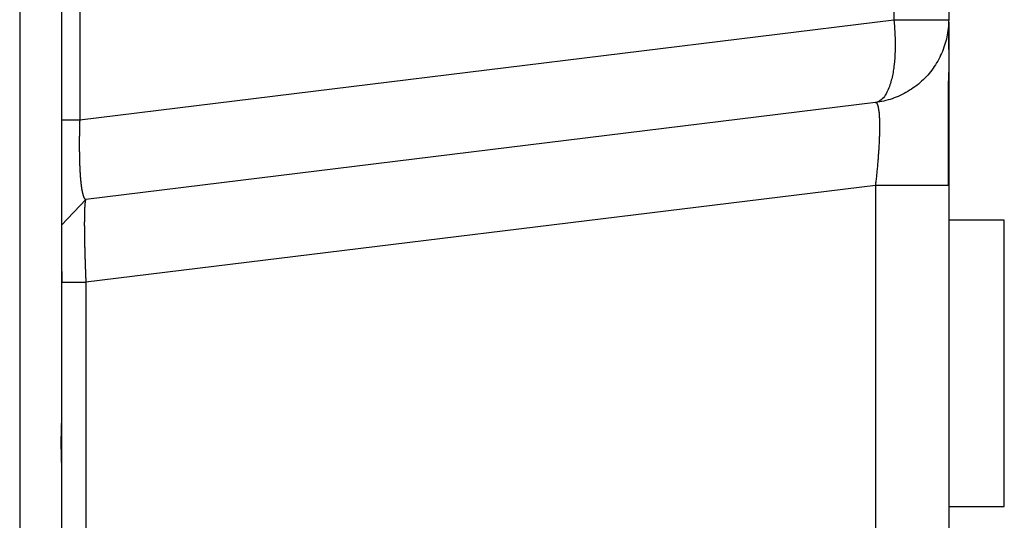
# Model space of a CAD drawing. Units: millimetres. Extents: x 131 to 267, y 252 to 371.
# Drawn here: x 219 to 220, y 333 to 334 of the extents above; entities that cross this region are included whole.
import ezdxf

# ---------------------------------------------------------------- set-up
doc = ezdxf.new("R2010")
doc.units = ezdxf.units.MM
doc.layers.add('GAIKEI', color=7, linetype='Continuous')

msp = doc.modelspace()

# ---------------------------------------------------------------- linework, layer by layer
at = {"layer": 'GAIKEI', "color": 1, "linetype": 'Continuous'}
for p, q in [((219.20896337, 334.33045256), (219.20896415, 333.29343694)), ((219.20904048, 333.70118477), (219.23823065, 333.73200511)), ((220.33896398, 333.70717127), (220.27229331, 333.70717127)), ((219.21000698, 333.63275044), (219.23823065, 333.63275044)), ((220.27229331, 333.36383844), (220.33896398, 333.36383844))]:
    msp.add_line(p, q, dxfattribs=at)
at = {"layer": 'GAIKEI', "linetype": 'Continuous'}
msp.add_line((220.27229557, 333.94454157), (220.27229557, 332.91586186), dxfattribs=at)
at = {"layer": 'GAIKEI', "color": 1, "linetype": 'Continuous'}
for points in [[(219.23089485, 352.67810326), (219.23089485, 333.82765464)], [(220.20649769, 337.76217258), (220.20649769, 333.94744406)], [(219.15896125, 334.04409622), (219.15896125, 333.3304929)], [(219.23089485, 333.82765464), (220.20649769, 333.94744406)], [(220.20649769, 333.94744406), (220.27229557, 333.94744406)], [(220.18448353, 333.84818913), (219.2382329, 333.73200501)], [(219.20896337, 333.82765464), (219.23089485, 333.82765464)], [(220.18448353, 333.74893593), (219.2382329, 333.63275008)], [(220.18448353, 333.74893593), (220.18448353, 332.91330216)], [(220.27197173, 333.74893593), (220.18448353, 333.74893593)], [(220.33896161, 333.36383798), (220.33896161, 333.70717104)], [(219.2382329, 333.63275008), (219.2382329, 333.33049117)], [(219.20895992, 333.46319259), (219.20896337, 333.46367497)], [(219.20896337, 333.41652937), (219.20895992, 333.41699033)]]:
    msp.add_lwpolyline(points, dxfattribs=at)
at = {"layer": 'GAIKEI', "linetype": 'Continuous'}
msp.add_lwpolyline([(220.27229557, 337.76216913), (220.27229557, 333.94744406)], dxfattribs=at)
at = {"layer": 'GAIKEI', "color": 1, "linetype": 'Continuous'}
for points in [[(220.20649769, 333.94744406), (220.2072008, 333.93979733, -0.0082691746), (220.20771135, 333.93213611, -0.008490703), (220.2080218, 333.9244645, -0.0089499602), (220.20811932, 333.91678723, -0.0095841771), (220.20798476, 333.90911021, -0.0104419034), (220.20759162, 333.90144156), (220.20689191, 333.89379452, -0.0114516578), (220.20585385, 333.88618627, -0.028136527), (220.20442442, 333.87864205, -0.0177820584), (220.20246089, 333.87122058, -0.021837928), (220.19983582, 333.86401108, -0.0268166158), (220.19634456, 333.85718351, -0.0780491313), (220.19134096, 333.85140316, -0.1209938231), (220.18448353, 333.84818913)], [(220.27229557, 333.94744406, -0.0225623079), (220.27171091, 333.9371215, -0.0227460926), (220.27008185, 333.92691499, -0.0226245795), (220.26742086, 333.91692969, -0.0226149706), (220.26375939, 333.90726701, -0.0225701052), (220.259136, 333.89802512, -0.0227628206), (220.25359336, 333.88930128, -0.0225736713), (220.24719117, 333.88118283, -0.0452814761), (220.2399139, 333.87383859, -0.022684592), (220.23193007, 333.86727461, -0.0226210503), (220.22332112, 333.86155855, -0.0226158672), (220.21417651, 333.85674712, -0.0227001945), (220.20458909, 333.8528913, -0.0225686596), (220.19465768, 333.85002842, -0.0226443918), (220.18448353, 333.84818913)], [(220.27228868, 333.91196302), (220.27228868, 333.91840501, 0.0002409638), (220.27228855, 333.92162601), (220.27228544, 333.924847, -0.0002409638), (220.27228523, 333.928068), (220.27228179, 333.93128899), (220.27227834, 333.93450998, -0.000506585), (220.27227895, 333.93773098, -0.0000088783), (220.27228893, 333.94095195), (220.27229557, 333.94417294)], [(220.18448353, 333.84818913, -0.2484539293), (220.18642284, 333.84681229, -0.0657914569), (220.18736257, 333.84447702, -0.0235560879), (220.1879537, 333.84202493, -0.0152391663), (220.18836973, 333.83953632, -0.01086965), (220.18867768, 333.83703181, -0.004789162), (220.18890985, 333.83451904, -0.0042088125), (220.18908541, 333.83200164, -0.0066699417), (220.18921649, 333.8294815, -0.0030216685), (220.18930578, 333.82695951, -0.00274305), (220.18936291, 333.8244366, -0.0021783368), (220.18939288, 333.8219132, -0.002006892), (220.18940147, 333.81938965, -0.0024886544), (220.18938976, 333.8168661, -0.001722072), (220.18935602, 333.81434275), (220.18930694, 333.81181964, -0.0019084114), (220.1892387, 333.80929697, -0.0018117585), (220.1891551, 333.80677478, -0.0014397092), (220.18905916, 333.80425302, -0.0016601443), (220.18895106, 333.80173177, -0.0013099121), (220.18883107, 333.79921104), (220.18869998, 333.79669085, -0.0015591668), (220.1885552, 333.79417143, -0.0012114897), (220.18840159, 333.79165253, -0.0014766975), (220.1882394, 333.78913416), (220.18806551, 333.78661657, -0.0011453645), (220.18788186, 333.78409968, -0.0011872528), (220.18769102, 333.78158332, -0.0014205778), (220.18749309, 333.77906751), (220.18728143, 333.77655282, -0.0009466375), (220.18706398, 333.77403862, -0.0011213845), (220.18684101, 333.7715249), (220.18660855, 333.76901204, -0.0011967327), (220.18636796, 333.76649996, -0.0012255425), (220.18612123, 333.76398846), (220.18586444, 333.76147797, -0.0009915719), (220.18560114, 333.75896816, -0.000983577), (220.18533324, 333.75645884), (220.18505662, 333.75395045, -0.0012689883), (220.18477288, 333.75144288), (220.18448353, 333.74893593)], [(219.23089485, 333.82765464), (219.23087792, 333.82720427, 0.0018775433), (219.23086431, 333.82675378, -0.0018775433), (219.23084749, 333.82630339, 0.0018916372), (219.23083379, 333.82585291), (219.23082027, 333.82540242, -0.0018916372), (219.23080365, 333.82495203, 0.0018775433), (219.23078973, 333.82450155), (219.23077619, 333.82405106, -0.0000141469), (219.23076261, 333.82360057), (219.23074904, 333.82315008, 0.0000141469), (219.23073549, 333.82269958), (219.23072194, 333.82224909, -0.0000283471), (219.23070835, 333.8217986, 0.001906739), (219.23069743, 333.82134804, -0.001906739), (219.23068464, 333.82089753, 0.0018854702), (219.2306736, 333.82044697, -0.0018854702), (219.23066089, 333.81999646, 0.0018854701), (219.23064975, 333.8195459), (219.23063955, 333.81909532, 0), (219.23062934, 333.81864474, -0.0019140319), (219.23061678, 333.81819423, 0.0019033372), (219.23060545, 333.81774368), (219.23059523, 333.8172931, 0.0018825183), (219.23058722, 333.81684248, -0.0019040294), (219.23057818, 333.81639187), (219.23056792, 333.81594129, 0.0000107759), (219.23055767, 333.81549072, 0.0018788542), (219.23054953, 333.8150401, -0.0019004469), (219.23054057, 333.81458949, 0.0019004469), (219.23053238, 333.81413888, -0.0019004469), (219.23052346, 333.81368827, 0.001900447), (219.23051523, 333.81323766, -0.0000145092), (219.23050836, 333.81278701), (219.23050148, 333.81233637, -0.0019076952), (219.23049257, 333.81188577, 0.0019076952), (219.23048428, 333.81143515, 0.0019008284), (219.23047941, 333.81098448, -0.0019154487), (219.23047392, 333.81053382, 0), (219.23046011, 333.80963254), (219.2304532, 333.8091819, 0.001908081), (219.23044835, 333.80873123, -0.0019228138), (219.23044279, 333.80828057, 0.0019228138), (219.23043798, 333.80782991, -0.0019376604), (219.23043235, 333.80737925, 0.0019302358), (219.23042758, 333.80692858, 0), (219.23042409, 333.8064779), (219.23042061, 333.80602722, -0.0000074821), (219.23041713, 333.80557654), (219.23041363, 333.80512586, 0), (219.23041014, 333.80467517, -0.0000075403), (219.23040664, 333.80422449), (219.23040313, 333.80377381, -0.0000037922), (219.23039962, 333.80332313), (219.2303961, 333.80287245, 0.0019492807), (219.23039531, 333.80242175, -0.0019530877), (219.23039251, 333.80197107, 0.0019530877), (219.23039186, 333.80152038, -0.0019607466), (219.23038888, 333.80106969, 0.0019607466), (219.23038842, 333.800619), (219.23038842, 333.80016831, -0.0019684658), (219.23038514, 333.79971762, 0.0019684658), (219.23038497, 333.79926693), (219.23038497, 333.79746415, 0.0019919924), (219.23038554, 333.79701345, -0.0019919924), (219.23038842, 333.79656277), (219.23038842, 333.79611207, 0.00199996), (219.23038944, 333.79566138, -0.00199996), (219.23039186, 333.7952107, 0.0020079916), (219.23039321, 333.79476001, -0.0020079916), (219.23039531, 333.79430932, 0.0020160881), (219.23039703, 333.79385863), (219.23040066, 333.79340795, 0.0000081619), (219.23040431, 333.79295727), (219.23040795, 333.79250659, 0.0000041058), (219.23041161, 333.79205591), (219.23041527, 333.79160523, 0.0000124179), (219.23041894, 333.79115455), (219.23042262, 333.79070387, 0.0000041732), (219.23042631, 333.79025319, 0.0020699135), (219.23043023, 333.78980251, -0.0020572909), (219.23043715, 333.78935187, 0.0020572909), (219.23044162, 333.7889012, -0.0020487889), (219.23044802, 333.78845055, 0.002082931), (219.23045306, 333.78799989, -0.0020743584), (219.23045893, 333.78754924, 0.0020916428), (219.23046459, 333.78709858), (219.2304721, 333.78664795, 0.0000174289), (219.23047963, 333.78619731), (219.23048717, 333.78574668, 0.0000175753), (219.23049474, 333.78529605, 0.0000177236), (219.23050232, 333.78484542), (219.23050992, 333.78439479, 0.0021355579), (219.23051836, 333.78394417, -0.0020996581), (219.23052863, 333.7834936), (219.2305363, 333.78304297, 0.0021539472), (219.23054598, 333.78259238, -0.0021357673), (219.23055513, 333.78214178, 0.0021770966), (219.23056569, 333.78169122), (219.23057732, 333.78124067, 0.0000418655), (219.23058553, 333.78079005), (219.23059723, 333.78033951, 0.0000282135), (219.23060895, 333.77988896, 0.0000284597), (219.23062072, 333.77943842), (219.23063253, 333.77898788, 0.0000287092), (219.23064437, 333.77853734), (219.23065622, 333.7780868, 0.0000581801), (219.23067162, 333.77763637), (219.23068358, 333.77718584, 0.0022495403), (219.23069688, 333.77673534, -0.0021903217), (219.23071104, 333.77628487, 0.0022699415), (219.23072562, 333.77583442), (219.23074178, 333.77538401, 0.0000810586), (219.23075456, 333.7749335), (219.23077087, 333.7744831, 0.0000410813), (219.2307872, 333.7740327), (219.23080358, 333.7735823, 0.0000832917), (219.23082006, 333.77313191, 0.0023423998), (219.23083667, 333.77268152, -0.0022575673), (219.23085665, 333.77223127), (219.23087333, 333.77178088, 0.0023645083), (219.23089229, 333.77133059, -0.002321501), (219.23091025, 333.77088026, 0.0024304459), (219.23093091, 333.77043004, -0.0022989931), (219.23095096, 333.7699798, 0.0024099987), (219.23096991, 333.7695295, 0.0000562936), (219.23099131, 333.76907932, 0.0000854506), (219.23101276, 333.76862913), (219.23103435, 333.76817895, 0.0000866862), (219.23105601, 333.76772878), (219.23107776, 333.76727861, 0.0001175503), (219.23110304, 333.76682863, 0.0025034981), (219.23112627, 333.76637854, -0.0023836364), (219.23115058, 333.7659285, 0.0024558286), (219.23117596, 333.76547853, 0.0001836187), (219.23119929, 333.76502844), (219.23122621, 333.76457855, 0.0001123778), (219.23125327, 333.76412867, 0.000075861), (219.23128051, 333.76367879, 0.0000766283), (219.23130783, 333.76322893, 0.0001556057), (219.2313354, 333.76277908, 0.0026447836), (219.23136363, 333.76232927, -0.0025657816), (219.23139436, 333.76187963, 0.0027527287), (219.23142529, 333.76143, 0.0001908605), (219.23145469, 333.76098027), (219.23148781, 333.76053079, 0.0001457888), (219.23152111, 333.76008133, 0.0001481147), (219.23155456, 333.75963188, 0.0001000629), (219.23158831, 333.75918245, 0.0002033701), (219.23162218, 333.75873303), (219.23165637, 333.75828363, 0.001974004), (219.23169305, 333.75783443, 0.0000880189), (219.23173092, 333.75738533), (219.23176882, 333.75693623, 0.0023882105), (219.2318073, 333.75648719), (219.23184949, 333.75603847, -0.0020286326), (219.23189068, 333.75558966, 0.0023311753), (219.23193082, 333.75514076, 0.0021432453), (219.23197544, 333.75469229, -0.0019371864), (219.23201991, 333.75424379, 0.002275254), (219.23206597, 333.75379546, 0.0001146526), (219.23211333, 333.75334726, 0.0003500309), (219.23216078, 333.75289907), (219.2322088, 333.75245094, 0.0002385496), (219.23225697, 333.75200283, 0.0022240373), (219.23230752, 333.75155498, 0.0003955854), (219.23236043, 333.7511074), (219.23241356, 333.75065985, 0.0003379114), (219.2324673, 333.75021237, 0.0026455225), (219.23252256, 333.74976508), (219.23258103, 333.74931819, -0.0018743405), (219.23263725, 333.74887102, 0.0028015756), (219.23269599, 333.74842417, 0.0023579972), (219.23275715, 333.74797765, -0.0018743921), (219.23282001, 333.74753136, 0.0023911599), (219.23288378, 333.74708521, -0.0017243173), (219.23294954, 333.74663933, 0.0028035824), (219.23301324, 333.74619317, 0.0026509153), (219.23308294, 333.7457479, -0.0017016923), (219.233152, 333.74530253, 0.0030370408), (219.23322228, 333.74485736), (219.23329656, 333.74441283, 0.00097734), (219.23337161, 333.74396842, 0.000449198), (219.23344789, 333.74352423, 0.0004587282), (219.23352519, 333.74308021, 0.0007066288), (219.23360698, 333.74263701, 0.0034597905), (219.23368885, 333.74219382, 0.0010699501), (219.23377473, 333.74175138, 0.000274974), (219.23386186, 333.74130919, 0.0042903758), (219.2339511, 333.74086742, -0.0019746574), (219.23404447, 333.74042651, 0.0042233343), (219.23414096, 333.73998627, 0.0003366246), (219.23424022, 333.73954664, 0.0017453772), (219.23434223, 333.73910764, 0.0018562505), (219.23444963, 333.73866995, 0.0043893358), (219.23455961, 333.73823289, 0.0021561006), (219.23467223, 333.73779651, 0.0023035276), (219.23479107, 333.73736177, 0.0024661763), (219.23491733, 333.73692913, 0.0026461469), (219.23504776, 333.73649774, 0.0065892884), (219.23518443, 333.7360683, 0.0077245302), (219.23533019, 333.73564185, 0.0003869149), (219.23548306, 333.73521788, 0.0080259942), (219.23564788, 333.73479843, 0.0071483264), (219.23582439, 333.73438376, 0.011683705), (219.23601519, 333.73397552, 0.0122579846), (219.23622345, 333.7335759, 0.0132484736), (219.23645626, 333.73319005, 0.0368824252), (219.23671736, 333.73282287, 0.0218279203), (219.23701988, 333.73248917, 0.0579132764), (219.23737361, 333.73221116, 0.0630887023), (219.23778526, 333.73203181, 0.0923181028), (219.2382329, 333.73200501)], [(219.2382329, 333.73200501, 0.1954951627), (219.23796655, 333.73173917, 0.0595530062), (219.23781877, 333.73138014, 0.0140582119), (219.23770918, 333.73100735, 0.0061792897), (219.2376218, 333.73062868, 0.0049061807), (219.23754707, 333.73024733, 0.0039869239), (219.23747908, 333.72986468, 0.0033023299), (219.23741973, 333.72948056, 0.0022591912), (219.23736426, 333.72909585, 0.0019855652), (219.23731534, 333.72871021, 0.0017586011), (219.23726926, 333.72832423, 0.0011923603), (219.23722539, 333.72793798, 0.0077069615), (219.23718661, 333.72755123, -0.0055942414), (219.23714671, 333.72716456, 0.0009401399), (219.2371115, 333.72677746, 0.0011512372), (219.23707761, 333.72639023, 0.0002712231), (219.23704491, 333.72600291, 0.0010251099), (219.23701686, 333.72561521, 0.0004793859), (219.23698631, 333.72522771, 0.0006815068), (219.23696008, 333.72483988, 0.0055588949), (219.23693377, 333.72445206, 0.0002346071), (219.23691009, 333.72406405, -0.0041689613), (219.23688634, 333.72367606, 0.0049020584), (219.23686111, 333.72328816, 0.0003406921), (219.23684243, 333.7228999, 0.0003882655), (219.23682084, 333.72251178, 0.0002472188), (219.2367996, 333.72212363, 0.0002384926), (219.23678219, 333.72173531, 0.0001161171), (219.23676173, 333.72134712, 0.0002262443), (219.23674503, 333.72095876, 0.0003251443), (219.23672871, 333.72057039, 0.0002078282), (219.23671265, 333.72018201, 0.000101365), (219.23669694, 333.71979361, 0.0042234881), (219.23668185, 333.71940519, -0.003834074), (219.23666627, 333.71901679, 0.0040858402), (219.23665372, 333.71862826, 0.0001200768), (219.23664163, 333.71823972, 0.0000586648), (219.23662968, 333.71785118, -0.0036393532), (219.23661485, 333.71746274, 0.0075396305), (219.23660481, 333.71707416, -0.0036197716), (219.23659478, 333.71668557, 0.000053625), (219.2365834, 333.71629701, 0.0000789869), (219.23657217, 333.71590844, 0.0001279132), (219.23656449, 333.7155198), (219.23655346, 333.71513123, 0.0036183137), (219.23654369, 333.71474263, -0.0034706741), (219.23653523, 333.714354, 0.000095057), (219.23652802, 333.71396535, 0.0034694433), (219.2365208, 333.7135767, 0.0000338906), (219.23651212, 333.71318808), (219.23650692, 333.71279938, 0.0000657815), (219.23649834, 333.71241076), (219.23649324, 333.71202206, 0.0000319298), (219.2364882, 333.71163337, -0.0031622919), (219.23648014, 333.71124473, 0.0032444755), (219.23647477, 333.71085604), (219.23646985, 333.71046734, 0.0000492844), (219.23646497, 333.71007865), (219.23646012, 333.70968995, 0.0031151136), (219.23645868, 333.70930123, -0.0030673404), (219.23645396, 333.70891253, 0.0000371761), (219.23644923, 333.70852383, 0.000027296), (219.23644796, 333.70813511), (219.23644329, 333.70774641, 0.0030028676), (219.23644145, 333.7073577), (219.23643801, 333.70696899, -0.0029410493), (219.23643632, 333.70658027, 0.0029410493), (219.23643456, 333.70619155), (219.23643112, 333.70580284), (219.23643112, 333.70541412, -0.0028734446), (219.23642863, 333.7050254, 0.0028734446), (219.23642767, 333.70463668), (219.23642767, 333.70385922, -0.002808878), (219.2364248, 333.70347051, 0.002808878), (219.23642423, 333.70308179), (219.23642423, 333.70230433, 0.0027471491), (219.23642708, 333.70191562, -0.0027471491), (219.23642767, 333.7015269), (219.23642767, 333.70074944, 0.0026737012), (219.23643015, 333.70036073, -0.0026737012), (219.23643112, 333.699972, 0.0026594804), (219.23643156, 333.69958328, -0.0026594804), (219.23643456, 333.69919456, 0.0026314878), (219.23643633, 333.69880585, -0.0026314878), (219.23643801, 333.69841713, 0.0026177114), (219.23644103, 333.69802841, -0.0000338181), (219.23644163, 333.69763969), (219.23644565, 333.69725098, -0.0025838931), (219.23644834, 333.69686227, 0.0025640183), (219.2364502, 333.69647355, -0.0000195712), (219.23645417, 333.69608484), (219.23645813, 333.69569614, -0.0025444469), (219.23645868, 333.69530741, 0.0025188118), (219.23646255, 333.6949187, -0.0000188898), (219.23646646, 333.69452999), (219.23647034, 333.69414128, -0.0000186086), (219.23647422, 333.69375258), (219.23647807, 333.69336387, 0.002468545), (219.2364845, 333.6929752, -0.0024868787), (219.2364892, 333.6925865, -0.0000120726), (219.23649302, 333.69219779, -0.0000119549), (219.23649683, 333.69180908, 0.0024148167), (219.23650122, 333.69142038, -0.002432532), (219.23650783, 333.69103171), (219.2365116, 333.690643, 0.0023858725), (219.2365169, 333.69025432, -0.0024033323), (219.23652253, 333.68986563, 0.0023803373), (219.23652839, 333.68947695, -0.0024032291), (219.23653341, 333.68908826, 0.0023804531), (219.23653976, 333.68869959, -0.0023917363), (219.23654425, 333.68831089, 0.002369176), (219.23655106, 333.68792222, -0.0000334422), (219.23655838, 333.68753357, -0.0023689505), (219.23656559, 333.68714491, 0.0023359768), (219.23656952, 333.6867562), (219.23657678, 333.68636754, -0.0000325147), (219.23658404, 333.68597888), (219.23659125, 333.68559022, -0.0000320653), (219.23659845, 333.68520156), (219.23660562, 333.68481289, -0.0000211318), (219.23661277, 333.68442423), (219.2366199, 333.68403557, -0.0000209389), (219.23662702, 333.68364691), (219.23663412, 333.68325824, -0.0000310524), (219.23664119, 333.68286958), (219.23664824, 333.68248092, -0.0000102572), (219.23665528, 333.68209225), (219.23666232, 333.68170359, 0.0022004457), (219.23667129, 333.68131497, -0.0022410146), (219.23667973, 333.68092633), (219.23668671, 333.68053767, 0.0022410146), (219.23669577, 333.68014905, -0.0022808626), (219.23670405, 333.67976041, 0.0022211144), (219.23671308, 333.6793718, -0.0022211144), (219.23672132, 333.67898316, 0.0021916366), (219.23673034, 333.67859454, -0.0022307827), (219.23673851, 333.6782059, 0.0022015644), (219.23674745, 333.67781728, -0.0022015644), (219.23675565, 333.67742864, 0.0021726023), (219.23676453, 333.67704002, -0.0000287092), (219.23677473, 333.67665142), (219.23678491, 333.67626283, -0.0022013358), (219.23679318, 333.67587419, 0.0021728759), (219.23680176, 333.67548556), (219.23681189, 333.67509697, -0.0000422289), (219.236822, 333.67470837), (219.23683207, 333.67431977, -0.000013955), (219.23684213, 333.67393118), (219.23685218, 333.67354258, -0.0021726558), (219.23686091, 333.67315395, 0.0042522826), (219.23686995, 333.67276534, -0.0021073382), (219.23688218, 333.67237681, -0.0000411527), (219.23689217, 333.67198821), (219.23690212, 333.67159961, -0.000027144), (219.23691205, 333.67121101), (219.23692195, 333.67082241, -0.0000269146), (219.23693185, 333.6704338), (219.23694171, 333.6700452, 0.0020944842), (219.23695164, 333.6696566), (219.23696476, 333.66926809, -0.0021211725), (219.23697466, 333.66887949), (219.23698448, 333.66849089, 0.0020857553), (219.23699711, 333.66810237, -0.0020990154), (219.23700752, 333.66771378, 0.0020638942), (219.23701975, 333.66732525, -0.0021163824), (219.23703045, 333.66693667), (219.23704017, 333.66654806, 0.0020815536), (219.23705173, 333.66615951), (219.23706468, 333.665771, -0.0021074712), (219.23707618, 333.66538244, 0.0020729311), (219.23708706, 333.66499387, -0.0020986346), (219.23709896, 333.66460533, 0.0020643797), (219.23710934, 333.66421674), (219.23712219, 333.66382823, -0.0020898718), (219.23713475, 333.6634397, 0.0020558985), (219.23714437, 333.66305109), (219.23715717, 333.66266258, -0.000033695), (219.23716991, 333.66227406), (219.23718265, 333.66188554, -0.0020474866), (219.23719294, 333.66149695, 0.0020307423), (219.23720466, 333.6611084), (219.23721738, 333.66071988, -0.000016676), (219.23723007, 333.66033136), (219.23724276, 333.65994284, -0.0000331488), (219.23725543, 333.65955432), (219.23726806, 333.6591658, -0.0000164736), (219.23728069, 333.65877727), (219.23730591, 333.65800023, -0.000016407), (219.2373185, 333.6576117), (219.23733108, 333.65722318, -0.0000326158), (219.23734362, 333.65683465), (219.23736869, 333.6560576, 0.0020134692), (219.23738276, 333.65566913, -0.0020296788), (219.23739719, 333.65528067), (219.2374097, 333.65489215, -0.0000322244), (219.23742219, 333.65450362), (219.23743465, 333.65411509), (219.23744711, 333.65372656, 0.0019813877), (219.23746257, 333.65333814, -0.0019974034), (219.23747542, 333.65294963), (219.23748785, 333.6525611, 0.0019974034), (219.2375023, 333.65217264, -0.0019974034), (219.23751616, 333.65178417, 0.001957626), (219.23752991, 333.65139568, -0.0019894662), (219.23754439, 333.65100723), (219.23755678, 333.6506187, 0.001950004), (219.23756945, 333.65023018), (219.23758486, 333.64984176, -0.0019815917), (219.23759727, 333.64945323, 0.0020210539), (219.2376123, 333.64906479, -0.0020210539), (219.23762543, 333.64867629, 0.0019619776), (219.23763968, 333.64828782), (219.23765507, 333.6478994, -0.0019933159), (219.23766924, 333.64751093, 0.00201293), (219.23768237, 333.64712243, -0.00201293), (219.23769731, 333.64673399, 0.0019543195), (219.23770968, 333.64634546), (219.23774033, 333.64556861, -0.0019543195), (219.23775328, 333.6451801, 0.0019543195), (219.23776757, 333.64479164), (219.23778289, 333.64440321, -0.0000193832), (219.2377982, 333.64401478, -0.001966028), (219.23781262, 333.64362633, 0.001966028), (219.23782534, 333.64323781), (219.23784063, 333.64284938), (219.23785593, 333.64246095, -0.0000193071), (219.23787119, 333.64207252), (219.23788645, 333.6416841, -0.001977569), (219.23789973, 333.6412956, 0.001977569), (219.23791351, 333.64090712), (219.23792877, 333.64051869, -0.0000192315), (219.23794402, 333.64013026), (219.23798972, 333.63896497, -0.0000191564), (219.23800493, 333.63857654), (219.23802013, 333.63818811, 0.0000191564), (219.23803535, 333.63779968), (219.23805058, 333.63741125, -0.0000191563), (219.23806581, 333.63702282), (219.23808101, 333.63663439), (219.23811141, 333.63585753), (219.23812662, 333.6354691, -0.0000190816), (219.2381418, 333.63508067, 0), (219.23815697, 333.63469224), (219.23817214, 333.63430381, 0.000038238), (219.23818734, 333.63391537, -0.000038238), (219.23820255, 333.63352694), (219.2382329, 333.63275008)], [(219.20907017, 333.70159687), (219.20907017, 333.6770081, 0.0007220198), (219.20907469, 333.67209035, 0.0006418512), (219.20909646, 333.66717265, 0.0004218131), (219.20912373, 333.66225497, 0.0002445909), (219.20916109, 333.65733736, 0.0004024566), (219.20920239, 333.65241978), (219.20925024, 333.64750226, 0.0003568524), (219.20930272, 333.64258479, 0.0004409472), (219.20936491, 333.63766743), (219.20942846, 333.63275008)], [(219.20884279, 333.44003832), (219.20884279, 333.44052072, -0.0024037767), (219.20884518, 333.4410031, 0.0024037767), (219.20884624, 333.44148549), (219.20884624, 333.44293266, -0.0024153885), (219.20884774, 333.44341505, 0.0024153885), (219.20884968, 333.44389743, -0.002427113), (219.20885017, 333.44437982, 0.002427113), (219.20885313, 333.4448622), (219.20885313, 333.44534459), (219.20885657, 333.44582697, -0.0024271129), (219.20885854, 333.44630935, 0.0024271129), (219.20886002, 333.44679174), (219.20886346, 333.44727411, -0.002427113), (219.2088657, 333.44775649, 0), (219.20886695, 333.44823888, 0.002427113), (219.20887035, 333.44872126, -0.0024389519), (219.2088729, 333.44920364, 0.0024389519), (219.20887724, 333.44968601, -0.0024389518), (219.20887887, 333.45016839), (219.20888358, 333.45065076), (219.20888485, 333.45113315, -0.0000119548), (219.20888957, 333.45161552), (219.2088943, 333.45209789, 0), (219.20889558, 333.45258027), (219.20890031, 333.45306264, 0.0024509068), (219.2089048, 333.45354501, -0.0024569283), (219.20890635, 333.4540274), (219.20891109, 333.45450977, 0.0024569283), (219.20891514, 333.45499214, -0.0024629795), (219.20891713, 333.45547452), (219.20892188, 333.45595689, 0.0024629795), (219.20892547, 333.45643927, -0.0024690605), (219.20892796, 333.45692165, 0.0024690605), (219.20893236, 333.45740402, -0.0024751717), (219.20893406, 333.4578864), (219.20893883, 333.45836877, 0), (219.20894017, 333.45885116), (219.20894494, 333.45933353, 0), (219.20894629, 333.45981591, 0.0024751717), (219.20894959, 333.46029829, -0.0024874852), (219.20895243, 333.46078067, 0), (219.20895378, 333.46126305, 0.0024874852), (219.20895648, 333.46174543), (219.20895992, 333.46222781)], [(219.20895992, 333.41791227), (219.20895648, 333.41837322, 0.0024999219), (219.20895508, 333.41883419, -0.0024999219), (219.20895303, 333.41929515), (219.20894959, 333.4197561, 0.0024999219), (219.20894814, 333.42021707, -0.0024999219), (219.20894614, 333.42067803), (219.2089427, 333.42113898, 0.0024874852), (219.20894123, 333.42159995), (219.20893664, 333.4220609, 0), (219.2089355, 333.42252186), (219.20892633, 333.42344376, -0.0000123135), (219.20892518, 333.42390473, 0.0000061415), (219.20892062, 333.42436567), (219.20891604, 333.42482662, -0.0000061415), (219.20891492, 333.42528759, 0), (219.20890579, 333.42620949, 0), (219.20890467, 333.42667045, -0.0000061111), (219.20890011, 333.4271314), (219.20889556, 333.42759235, -0.000006081), (219.20889446, 333.42805332), (219.20888992, 333.42851427, -0.0024629795), (219.20888758, 333.42897523, 0.0024629795), (219.20888428, 333.42943618, -0.0024629795), (219.20888069, 333.42989714, 0.0024569283), (219.20887867, 333.4303581), (219.20887414, 333.43081905, -0.0000060215), (219.20887304, 333.43128001), (219.20886853, 333.43174096, -0.0024509068), (219.20886691, 333.43220193), (219.20886346, 333.43266288, 0.0024389519), (219.20886187, 333.43312384, -0.0024389519), (219.20886002, 333.43358481), (219.20885657, 333.43404576), (219.20885657, 333.43450673, 0.0024389519), (219.20885418, 333.43496769, -0.0024389519), (219.20885313, 333.43542866), (219.20884968, 333.43588961), (219.20884968, 333.43681156), (219.20884624, 333.43727251), (219.20884624, 333.4391164, 0.002427113), (219.2088438, 333.43957736, -0.002427113), (219.20884279, 333.44003832)]]:
    msp.add_lwpolyline(points, format="xyb", dxfattribs=at)
at = {"layer": 'GAIKEI', "linetype": 'Continuous'}
msp.add_lwpolyline([(220.27197518, 333.74893593), (220.27197518, 333.76395431, -0.0002344116), (220.27198455, 333.77897269, -0.0001776194), (220.27200336, 333.79399106, -0.0002419898), (220.27204099, 333.8090094, -0.0002604978), (220.27209333, 333.82402769, -0.0003773007), (220.27216851, 333.83904588, 0.000421176), (220.27223442, 333.85406411, 0.000574873), (220.27227329, 333.86908244, 0.0001209452), (220.27228868, 333.88410081)], format="xyb", dxfattribs=at)

doc.saveas('drawing.dxf')
